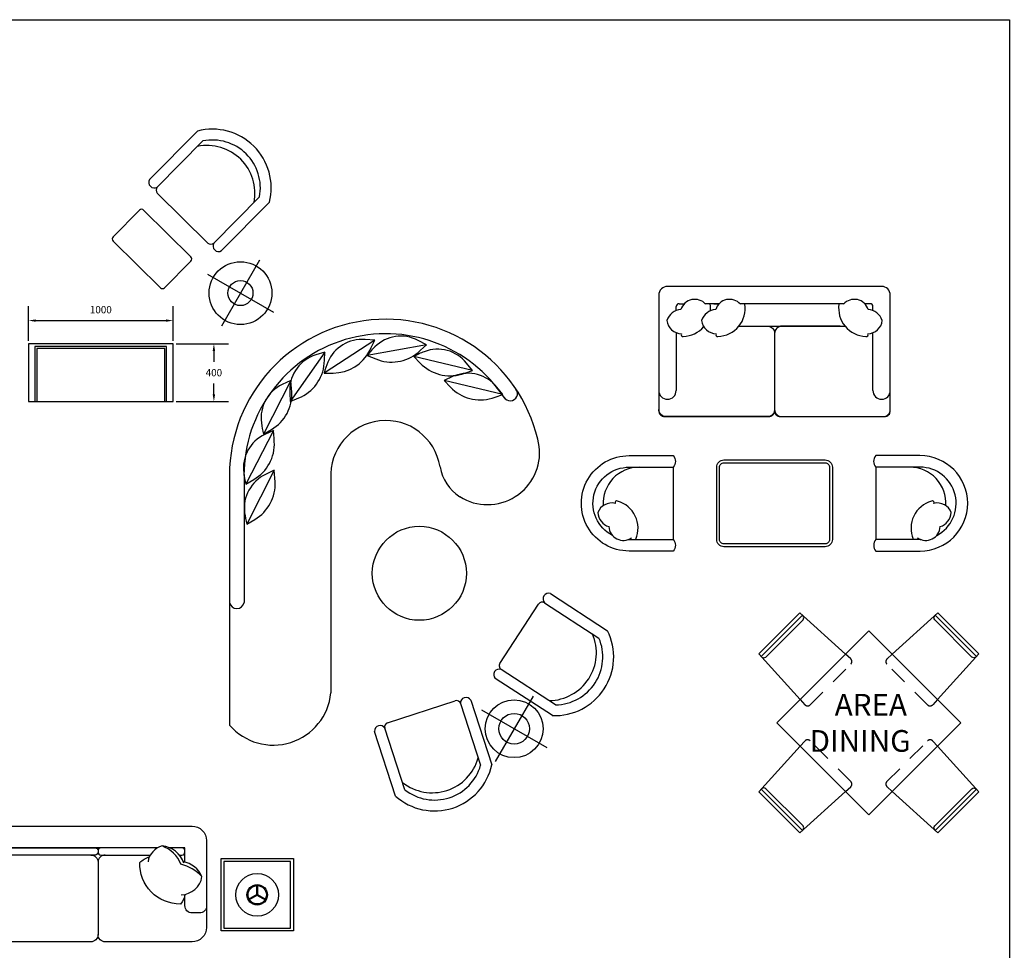
# Model space of a CAD drawing. Units: inches. Extents: x 74.5 to 134.6, y -16.4 to 56.5.
# Drawn here: x 103.2 to 110, y 17.2 to 23.7 of the extents above; entities that cross this region are included whole.
import ezdxf

# ---------------------------------------------------------------- set-up
doc = ezdxf.new("R2010")
doc.units = ezdxf.units.IN
doc.header["$MEASUREMENT"] = 0
doc.linetypes.add('HIDDEN2', pattern=[0.1875, 0.125, -0.0625])
for name, color, linetype in [('EL', 7, 'Continuous'), ('ID-LOOSE', 31, 'Continuous'), ('ID-LOOSE2', 8, 'Continuous'), ('TEXT1', 6, 'Continuous'), ('TREE', 74, 'Continuous')]:
    doc.layers.add(name, color=color, linetype=linetype)
doc.styles.get("Standard").update_dxf_attribs({"font": 'arial.ttf'})
doc.dimstyles.new('LEADER', dxfattribs={"dimtxt": 0.05, "dimasz": 0.05, "dimexe": 0.1, "dimexo": 0.02, "dimgap": 0.05, "dimtad": 1, "dimtih": 1, "dimtoh": 1, "dimdec": 0, "dimlfac": 1000, "dimzin": 0, "dimdsep": 46, "dimtxsty": 'Standard', "dimcen": 0.1, "dimdle": 0.18, "dimclrd": 15, "dimclre": 15, "dimclrt": 202, "dimadec": 0, "dimazin": 0, "dimtfac": 0.72, "dimtdec": 0, "dimtix": 1, "dimtmove": 2, "dimatfit": 3, "dimfxl": 1, "dimtolj": 1, "dimtzin": 0, "dimarcsym": 0})

# ---------------------------------------------------------------- blocks, each defined once
blk = doc.blocks.new('A$C1352')
at = {"layer": 'ID-LOOSE'}
blk.add_lwpolyline([(0.0027, 0.053), (0.0027, 0.553, -0.414214), (0.0527, 0.603), (0.7527, 0.603, -0.414214), (0.8027, 0.553), (0.8027, 0.053, -0.414214), (0.7527, 0.003), (0.0527, 0.003, -0.414214)], format="xyb", close=True, dxfattribs=at)
at = {"layer": 'ID-LOOSE2'}
blk.add_lwpolyline([(0.0227, 0.053), (0.0227, 0.553, -0.414214), (0.0527, 0.583), (0.7527, 0.583, -0.414214), (0.7827, 0.553), (0.7827, 0.053, -0.414214), (0.7527, 0.023), (0.0527, 0.023, -0.414214)], format="xyb", close=True, dxfattribs=at)
blk = doc.blocks.new('*D359')
at = {"layer": 'DEFPOINTS', "color": 0, "ltscale": 0.5, "transparency": 16777216}
for p in [(104.2952, 21.4377), (104.2952, 21.0377), (104.5766, 21.0377)]:
    blk.add_point(p, dxfattribs=at)
at = {"layer": 'TREE', "color": 15, "lineweight": -2, "ltscale": 0.5, "transparency": 16777216}
for p, q in [((104.3152, 21.4377), (104.6766, 21.4377)), ((104.5766, 21.3877), (104.5766, 21.3132)), ((104.5766, 21.0877), (104.5766, 21.1622)), ((104.3152, 21.0377), (104.6766, 21.0377))]:
    blk.add_line(p, q, dxfattribs=at)
at = {"layer": 'TREE', "color": 15, "ltscale": 0.5, "transparency": 16777216}
for points in [[(104.5683, 21.3877), (104.5849, 21.3877), (104.5766, 21.4377)], [(104.5683, 21.0877), (104.5849, 21.0877), (104.5766, 21.0377)]]:
    blk.add_solid(points, dxfattribs=at)
at = {"layer": 'TREE', "color": 202, "ltscale": 0.5, "transparency": 16777216, "insert": (104.5766, 21.2377), "char_height": 0.05, "attachment_point": 5}
blk.add_mtext('\\A1;400', dxfattribs=at)
blk = doc.blocks.new('*D362')
at = {"layer": 'DEFPOINTS', "color": 0, "ltscale": 0.5, "transparency": 16777216}
for p in [(104.2952, 21.5975), (103.2952, 21.4377), (104.2952, 21.4377)]:
    blk.add_point(p, dxfattribs=at)
at = {"layer": 'TREE', "color": 15, "lineweight": -2, "ltscale": 0.5, "transparency": 16777216}
for p, q in [((103.2952, 21.4577), (103.2952, 21.6975)), ((104.2952, 21.4577), (104.2952, 21.6975)), ((103.3452, 21.5975), (104.2452, 21.5975))]:
    blk.add_line(p, q, dxfattribs=at)
at = {"layer": 'TREE', "color": 15, "ltscale": 0.5, "transparency": 16777216}
for points in [[(103.3452, 21.6058), (103.3452, 21.5892), (103.2952, 21.5975)], [(104.2452, 21.6058), (104.2452, 21.5892), (104.2952, 21.5975)]]:
    blk.add_solid(points, dxfattribs=at)
at = {"layer": 'TREE', "color": 202, "ltscale": 0.5, "transparency": 16777216, "insert": (103.7952, 21.673), "char_height": 0.05, "attachment_point": 5}
blk.add_mtext('\\A1;1000', dxfattribs=at)

msp = doc.modelspace()

# ---------------------------------------------------------------- linework, layer by layer
at = {"layer": 'EL', "color": 142}
for p, q in [((104.8729, 17.6277), (104.8729, 17.6983)), ((104.8792, 17.6277), (104.8792, 17.6983)), ((104.8745, 17.6305), (104.8134, 17.5952)), ((104.8776, 17.625), (104.8165, 17.5898)), ((104.8745, 17.625), (104.9355, 17.5898)), ((104.8776, 17.6305), (104.9387, 17.5952))]:
    msp.add_line(p, q, dxfattribs=at)
at = {"layer": 'EL'}
for radius in [0.1475, 0.0706, 0.0633]:
    msp.add_circle((104.876, 17.6277), radius, dxfattribs=at)
at = {"layer": 'ID-LOOSE'}
for p, q in [((104.4627, 22.9075), (104.1322, 22.5734)), ((104.5009, 22.8394), (104.1855, 22.5207)), ((104.1857, 22.4783), (104.534, 22.1336)), ((104.5764, 22.1339), (104.8918, 22.4526)), ((104.6298, 22.0811), (104.9603, 22.4152)), ((104.8919, 22.0154), (104.6289, 21.5598)), ((104.5326, 21.9191), (104.9882, 21.6561)), ((105.6879, 21.4613), (105.3381, 21.2348)), ((105.344, 21.3803), (105.1048, 21.0389)), ((106.0468, 21.4306), (105.6366, 21.3569)), ((106.3643, 21.2528), (105.9588, 21.3494)), ((105.1092, 21.1843), (104.9199, 20.813)), ((106.5739, 21.0861), (106.1684, 21.1827)), ((104.9875, 20.8385), (104.7982, 20.4673)), ((104.9939, 20.5626), (104.8045, 20.1913)), ((104.685, 20.528), (104.685, 18.8009)), ((104.785, 20.528), (104.785, 19.6488)), ((105.385, 20.528), (105.385, 19.0234)), ((106.9029, 19.7098), (107.297, 19.4538)), ((106.5535, 19.2272), (106.8205, 19.6381)), ((106.862, 19.6469), (107.238, 19.4026)), ((106.9156, 18.8668), (106.5215, 19.1229)), ((106.9383, 18.9414), (106.5623, 19.1857)), ((106.7822, 19.0021), (106.5211, 18.5499)), ((105.7773, 18.8177), (106.2433, 18.9693)), ((106.2811, 18.95), (106.4198, 18.5236)), ((106.3524, 18.9732), (106.4978, 18.5263)), ((106.4255, 18.9066), (106.8777, 18.6455)), ((105.8321, 18.3097), (105.6867, 18.7567)), ((105.8968, 18.3535), (105.7581, 18.7799))]:
    msp.add_line(p, q, dxfattribs=at)
for points in [[(110.0758, 12.2029), (101.2508, 12.2029), (101.2508, 23.6779), (110.0758, 23.6779)], [(103.2952, 21.4377), (103.2952, 21.0377), (104.2952, 21.0377), (104.2952, 21.4377)], [(109.7396, 18.8166), (109.1032, 18.1802), (108.4668, 18.8166), (109.1032, 19.453)], [(105.126, 17.3777), (104.626, 17.3777), (104.626, 17.8777), (105.126, 17.8777)]]:
    msp.add_lwpolyline(points, close=True, dxfattribs=at)
for points in [[(103.8799, 22.1478), (104.2069, 21.8243, 0.414214), (104.2351, 21.8244), (104.418, 22.0093, 0.414214), (104.4179, 22.0375), (104.0909, 22.3611, 0.414214), (104.0626, 22.3609), (103.8797, 22.1761, 0.414214)], [(105.3381, 21.2348), (105.4015, 21.235, 0.280609), (105.6543, 21.3898), (105.6644, 21.411), (105.6879, 21.4613), (105.6223, 21.4669, 0.32605), (105.3637, 21.3098, 0.03245)], [(105.6366, 21.3569), (105.6951, 21.3325, 0.280609), (105.9881, 21.3777), (106.0056, 21.3933), (106.0468, 21.4306), (105.9883, 21.4611, 0.32605), (105.6891, 21.4161, 0.03245)], [(105.1048, 21.0389), (105.1635, 21.0629, 0.280609), (105.3397, 21.3014), (105.3411, 21.3248), (105.344, 21.3803), (105.2811, 21.3607, 0.32605), (105.1004, 21.118, 0.03245)], [(105.9588, 21.3494), (106.0027, 21.3037, 0.280609), (106.2893, 21.2277), (106.3116, 21.2351), (106.3643, 21.2528), (106.3229, 21.3041, 0.32605), (106.0307, 21.3826, 0.03245)], [(106.1684, 21.1827), (106.2123, 21.137, 0.280609), (106.4989, 21.061), (106.5212, 21.0684), (106.5739, 21.0861), (106.5325, 21.1375, 0.32605), (106.2403, 21.2159, 0.03245)], [(104.9199, 20.813), (104.9747, 20.8449, 0.280609), (105.116, 21.1055), (105.1141, 21.1289), (105.1092, 21.1843), (105.0496, 21.1562, 0.32605), (104.9045, 20.8907, 0.03245)], [(104.7982, 20.4673), (104.853, 20.4991, 0.280609), (104.9943, 20.7598), (104.9924, 20.7832), (104.9875, 20.8385), (104.9279, 20.8104, 0.32605), (104.7828, 20.5449, 0.03245)], [(107.7511, 20.0839, -0.369229), (107.751, 20.0039), (107.446, 20.0042, -1), (107.4466, 20.6642), (107.7517, 20.6639, -0.369229), (107.7516, 20.5839)], [(109.1516, 20.0839, 0.369229), (109.1517, 20.0039), (109.4567, 20.0042, 1), (109.4561, 20.6642), (109.151, 20.6639, 0.369229), (109.1511, 20.5839)], [(104.8045, 20.1913), (104.8593, 20.2232, 0.280609), (105.0006, 20.4839), (104.9987, 20.5073), (104.9939, 20.5626), (104.9343, 20.5345, 0.32605), (104.7892, 20.269, 0.03245)], [(104.526, 17.4027, -0.414214), (104.426, 17.3027), (103.826, 17.3027, -0.414214), (103.776, 17.3527, -0.414214), (103.726, 17.3027), (103.126, 17.3027, -0.414214), (103.076, 17.3527, -0.414214), (103.026, 17.3027), (102.426, 17.3027, -0.414214), (102.326, 17.4027), (102.326, 18.0027, -0.414214), (102.426, 18.1027), (104.426, 18.1027, -0.414214), (104.526, 18.0027)]]:
    msp.add_lwpolyline(points, format="xyb", close=True, dxfattribs=at)
msp.add_lwpolyline([(108.4518, 20.9739, 0.414214), (108.4918, 20.9339), (109.2114, 20.9339, 0.414214), (109.2514, 20.9739), (109.2514, 21.7739, 0.414214), (109.1914, 21.8339), (107.7114, 21.8339, 0.414214), (107.6514, 21.7739), (107.6514, 20.9739, 0.414214), (107.6914, 20.9339), (108.4109, 20.9339, 0.414214), (108.4509, 20.9739)], format="xyb", dxfattribs=at)
for points in [[(108.9414, 19.2913), (108.6259, 19.5767), (108.3431, 19.2939), (108.6285, 18.9784)], [(109.2649, 19.2913), (109.5805, 19.5767), (109.8633, 19.2939), (109.5778, 18.9784)], [(108.6285, 18.6549), (108.3431, 18.3393), (108.6259, 18.0565), (108.9414, 18.342)], [(109.5778, 18.6549), (109.8633, 18.3393), (109.5805, 18.0565), (109.2649, 18.342)]]:
    msp.add_lwpolyline(points, dxfattribs=at)
for centre, radius in [((104.7604, 21.7876), 0.217), ((104.7604, 21.7876), 0.0864), ((105.9966, 19.8504), 0.325), ((106.6516, 18.776), 0.2), ((106.6516, 18.776), 0.1058)]:
    msp.add_circle(centre, radius, dxfattribs=at)
for centre, radius, start, end in [((104.5665, 22.5148), 0.4063, 345.815, 104.79452), ((104.5292, 22.4771), 0.3313, 349.18664, 101.42289), ((104.5665, 22.5148), 0.3313, 349.18664, 101.42289), ((104.1647, 22.5531), 0.0384, 147.98514, 302.62438), ((104.2068, 22.4996), 0.03, 135.30476, 225.30476), ((104.5551, 22.155), 0.03, 225.30476, 315.30476), ((104.609, 22.1135), 0.0384, 147.98514, 302.62438), ((105.7643, 20.5268), 1.08, 10.66053, 180), ((105.7643, 20.5268), 0.98, 33.18165, 180), ((106.6245, 21.0932), 0.0501, 209.8023, 37.28888), ((105.7643, 20.5268), 0.38, 9.08748, 183.61749), ((106.4678, 20.6852), 0.3602, 237.81816, 6.60371), ((106.4357, 20.6342), 0.3, 189.08748, 237.81816), ((106.8895, 19.6738), 0.0384, 69.66608, 224.30531), ((104.735, 19.6571), 0.0507, 189.3894, 350.61039), ((106.8456, 19.6218), 0.03, 56.98569, 146.98569), ((106.8889, 19.3015), 0.3313, 270.86757, 23.10382), ((106.9333, 19.2726), 0.4063, 267.49593, 26.47545), ((106.9333, 19.2726), 0.3313, 270.86757, 23.10382), ((106.5787, 19.2109), 0.03, 146.98569, 236.98569), ((106.549, 19.1497), 0.0384, 69.66608, 224.30531), ((104.9873, 19.0624), 0.3997, 220.86977, 354.40903), ((106.3193, 18.9536), 0.0384, 30.7023, 185.34153), ((106.2525, 18.9407), 0.03, 18.02191, 108.02191), ((105.725, 18.7602), 0.0384, 30.7023, 185.34153), ((105.7866, 18.7892), 0.03, 108.02191, 198.02191), ((106.1012, 18.6141), 0.4063, 228.53215, 347.51167), ((106.0848, 18.6646), 0.3313, 231.90379, 344.14004), ((106.1012, 18.6141), 0.3313, 231.90379, 344.14004)]:
    msp.add_arc(centre, radius, start, end, dxfattribs=at)
at = {"layer": 'ID-LOOSE2', "color": 4}
for p, q in [((107.7914, 21.7139), (107.8282, 21.7139)), ((108.9302, 21.7139), (108.2126, 21.7139)), ((109.1114, 21.7139), (109.0746, 21.7139)), ((107.7714, 21.6661), (107.7714, 21.6939)), ((109.1314, 21.6661), (109.1314, 21.6939)), ((107.7714, 21.5143), (107.7714, 21.1139)), ((109.1314, 21.1139), (109.1314, 21.5143)), ((107.446, 20.0842), (107.7511, 20.0839)), ((109.4567, 20.0842), (109.1516, 20.0839))]:
    msp.add_line(p, q, dxfattribs=at)
at = {"layer": 'ID-LOOSE2'}
for p, q in [((108.0682, 21.7139), (107.9725, 21.7139)), ((108.0314, 21.7139), (108.0682, 21.7139))]:
    msp.add_line(p, q, dxfattribs=at)
for points in [[(108.2046, 21.5589), (108.4014, 21.5589, -0.414214), (108.4514, 21.5089), (108.4514, 20.9839, -0.414214), (108.4014, 20.9339), (107.7014, 20.9339, -0.414214), (107.6514, 20.9839)], [(108.9042, 21.5589), (108.5014, 21.5589, 0.414214), (108.4514, 21.5089), (108.4514, 20.9839, 0.414214), (108.5014, 20.9339), (109.2014, 20.9339, 0.414214), (109.2514, 20.9839)], [(108.3598, 19.2753), (108.3634, 19.2718, 0.414214), (108.3917, 19.2718), (108.648, 19.5281, 0.414214), (108.648, 19.5564), (108.6445, 19.56)], [(109.8465, 19.2753), (109.843, 19.2718, -0.414214), (109.8147, 19.2718), (109.5584, 19.5281, -0.414214), (109.5584, 19.5564), (109.5619, 19.56)], [(108.6445, 18.0733), (108.648, 18.0768, 0.414214), (108.648, 18.1051), (108.3917, 18.3614, 0.414214), (108.3634, 18.3614), (108.3598, 18.3579)], [(109.5619, 18.0733), (109.5584, 18.0768, -0.414214), (109.5584, 18.1051), (109.8147, 18.3614, -0.414214), (109.843, 18.3614), (109.8465, 18.3579)], [(103.726, 17.9027, -0.414214), (103.776, 17.8527)], [(104.1877, 17.9527), (103.796, 17.9527, 0.414214), (103.776, 17.9327), (103.776, 17.9227, 0.414214), (103.796, 17.9027), (104.1373, 17.9027, 0.412652)], [(103.826, 17.9027, 0.414214), (103.776, 17.8527), (103.776, 17.3527, 0.415249)], [(104.356, 17.9527), (104.2709, 17.9527, 0.412535)], [(104.3379, 17.9027), (104.356, 17.9027, 0.414214), (104.376, 17.9227), (104.376, 17.9327, 0.414214), (104.356, 17.9527)], [(104.526, 17.5527, -0.414214), (104.476, 17.5027), (104.426, 17.5027, -0.414214), (104.376, 17.5527), (104.376, 17.6302)]]:
    msp.add_lwpolyline(points, format="xyb", dxfattribs=at)
for points in [[(108.2046, 21.5589), (108.9382, 21.5589)], [(108.6445, 19.56), (108.3598, 19.2753)], [(109.5619, 19.56), (109.8465, 19.2753)], [(108.3598, 18.3579), (108.6445, 18.0733)], [(109.8465, 18.3579), (109.5619, 18.0733)], [(104.1877, 17.9527), (102.9338, 17.9527)], [(104.376, 17.8545), (104.376, 17.9527), (104.2709, 17.9527)]]:
    msp.add_lwpolyline(points, dxfattribs=at)
for points in [[(103.3402, 21.4177), (103.3402, 21.0377), (104.2502, 21.0377), (104.2502, 21.4177)], [(103.3527, 21.4052), (103.3527, 21.0377), (104.2377, 21.0377), (104.2377, 21.4052)], [(104.646, 17.3977), (105.106, 17.3977), (105.106, 17.8577), (104.646, 17.8577)]]:
    msp.add_lwpolyline(points, close=True, dxfattribs=at)
at = {"layer": 'ID-LOOSE2', "color": 4}
for points in [[(107.3308, 20.1125, -0.785087), (107.4465, 20.5842), (107.7516, 20.5839)], [(109.5719, 20.1125, 0.785087), (109.4562, 20.5842), (109.1511, 20.5839)]]:
    msp.add_lwpolyline(points, format="xyb", dxfattribs=at)
at = {"layer": 'ID-LOOSE2', "linetype": 'HIDDEN2'}
for points in [[(108.6285, 18.9784), (108.6613, 18.9422, 0.428923), (108.6975, 18.9413), (108.9785, 19.2223, 0.428923), (108.9776, 19.2585), (108.9414, 19.2913)], [(109.5778, 18.9784), (109.5451, 18.9422, -0.428923), (109.5089, 18.9413), (109.2278, 19.2223, -0.428923), (109.2287, 19.2585), (109.2649, 19.2913)], [(108.9414, 18.342), (108.9776, 18.3747, 0.428923), (108.9785, 18.4109), (108.6975, 18.692, 0.428923), (108.6613, 18.6911), (108.6285, 18.6549)], [(109.2649, 18.342), (109.2287, 18.3747, -0.428923), (109.2278, 18.4109), (109.5089, 18.692, -0.428923), (109.5451, 18.6911), (109.5778, 18.6549)]]:
    msp.add_lwpolyline(points, format="xyb", dxfattribs=at)
at = {"layer": 'ID-LOOSE2', "color": 9}
for points in [[(104.3683, 17.846, 0.306663), (104.2191, 17.9652, 0.30633), (104.1217, 17.8563)], [(104.4942, 17.7532, 0.14773), (104.3481, 17.8391, 0.213343), (104.2191, 17.9652)], [(104.3761, 17.6302, -0.165541), (104.3452, 17.5642, -0.425989), (104.0644, 17.8506, -0.121523), (104.1311, 17.8901)], [(104.3509, 17.6272, 0.356772), (104.4942, 17.7532, 0.249542), (104.3644, 17.8571)]]:
    msp.add_lwpolyline(points, format="xyb", dxfattribs=at)
at = {"layer": 'ID-LOOSE2'}
msp.add_lwpolyline([(103.096, 17.9527), (103.756, 17.9527, -0.414214), (103.776, 17.9327), (103.776, 17.9227, -0.414214), (103.756, 17.9027), (103.096, 17.9027, -0.414214), (103.076, 17.9227), (103.076, 17.9327, -0.414214)], format="xyb", close=True, dxfattribs=at)
at = {"layer": 'ID-LOOSE2', "color": 4}
for centre, radius, start, end in [((107.7914, 21.6939), 0.02, 90, 180), ((107.7914, 21.6939), 0.02, 90, 180), ((109.1114, 21.6939), 0.02, 360, 90), ((107.7114, 21.1139), 0.06, 180, 270), ((107.7114, 21.1139), 0.06, 270, 0), ((109.1914, 21.1139), 0.06, 180, 270), ((109.1914, 21.1139), 0.06, 270, 0)]:
    msp.add_arc(centre, radius, start, end, dxfattribs=at)
at = {"layer": 'ID-LOOSE2'}
for centre, radius, start, end in [((107.9003, 21.6445), 0.1002, 41.75724, 162.9051), ((107.8149, 21.6818), 0.1936, 354.88098, 8.88305), ((108.1404, 21.6445), 0.1002, 41.75724, 162.9051), ((108.055, 21.6818), 0.1936, 271.61163, 8.88305), ((109.0878, 21.6818), 0.1936, 171.11695, 268.38837), ((109.0024, 21.6445), 0.1002, 17.0949, 138.24276), ((107.8135, 21.5615), 0.1128, 94.54394, 160.89739), ((108.0536, 21.5615), 0.1128, 94.54394, 160.89739), ((109.0892, 21.5615), 0.1128, 19.10261, 85.45606), ((107.8091, 21.6099), 0.1028, 186.42786, 269.257), ((108.0491, 21.6099), 0.1028, 186.42786, 269.257), ((109.0937, 21.6099), 0.1028, 270.743, 353.57214), ((107.8172, 21.4998), 0.012, 142.15499, 285.27353), ((107.8149, 21.6818), 0.1936, 271.61163, 319.37599), ((108.0573, 21.4998), 0.012, 142.15499, 285.27353), ((109.0855, 21.4998), 0.012, 254.72647, 37.84501), ((107.5169, 20.3342), 0.25, 89.94615, 183.65802), ((109.3858, 20.3342), 0.25, 356.34198, 90.05385), ((107.361, 20.3388), 0.012, 60.62379, 203.74232), ((107.3144, 20.1628), 0.1936, 337.01427, 74.28569), ((109.5883, 20.1628), 0.1936, 105.71431, 202.98573), ((109.5417, 20.3388), 0.012, 336.25768, 119.37621), ((107.3263, 20.234), 0.1028, 76.64032, 159.46946), ((109.5764, 20.234), 0.1028, 20.53054, 103.35968), ((107.3424, 20.2798), 0.1128, 184.99993, 251.35338), ((109.5603, 20.2798), 0.1128, 288.64662, 355.00007), ((107.4064, 20.1782), 0.1002, 182.99222, 304.14008), ((109.4963, 20.1782), 0.1002, 235.85992, 357.00778), ((107.4463, 20.3342), 0.25, 268.85363, 269.94615), ((109.4564, 20.3342), 0.25, 270.05385, 271.14637)]:
    msp.add_arc(centre, radius, start, end, dxfattribs=at)

# ---------------------------------------------------------------- block references
at = {"layer": 'ID-LOOSE'}
msp.add_blockref('A$C1352', (108.0487, 20.0309), dxfattribs=at)

# ---------------------------------------------------------------- texts
at = {"layer": 'TEXT1', "char_height": 0.15, "attachment_point": 9}
for s, insert in [('\\fArial Narrow|b0|i0|c0|p34;AREA', (109.3665, 18.8666)), ('\\fArial Narrow|b0|i0|c0|p34;DINING', (109.3915, 18.6166))]:
    msp.add_mtext(s, dxfattribs=dict(at, insert=insert))

# ---------------------------------------------------------------- dimensions: what is measured, and where the dimension line sits
at = {"layer": 'TREE', "ltscale": 0.5}
dim = msp.add_linear_dim(base=(104.2952, 21.5975), p1=(103.2952, 21.4377), p2=(104.2952, 21.4377), dimstyle='LEADER', dxfattribs=at)
dim.commit()
dim.dimension.update_dxf_attribs({"geometry": '*D362', "text_midpoint": (103.7952, 21.673)})
dim = msp.add_linear_dim(base=(104.5766, 21.0377), p1=(104.2952, 21.4377), p2=(104.2952, 21.0377), angle=90, dimstyle='LEADER', dxfattribs=at)
dim.commit()
dim.dimension.update_dxf_attribs({"geometry": '*D359', "text_midpoint": (104.5766, 21.2377)})

doc.saveas('drawing.dxf')
